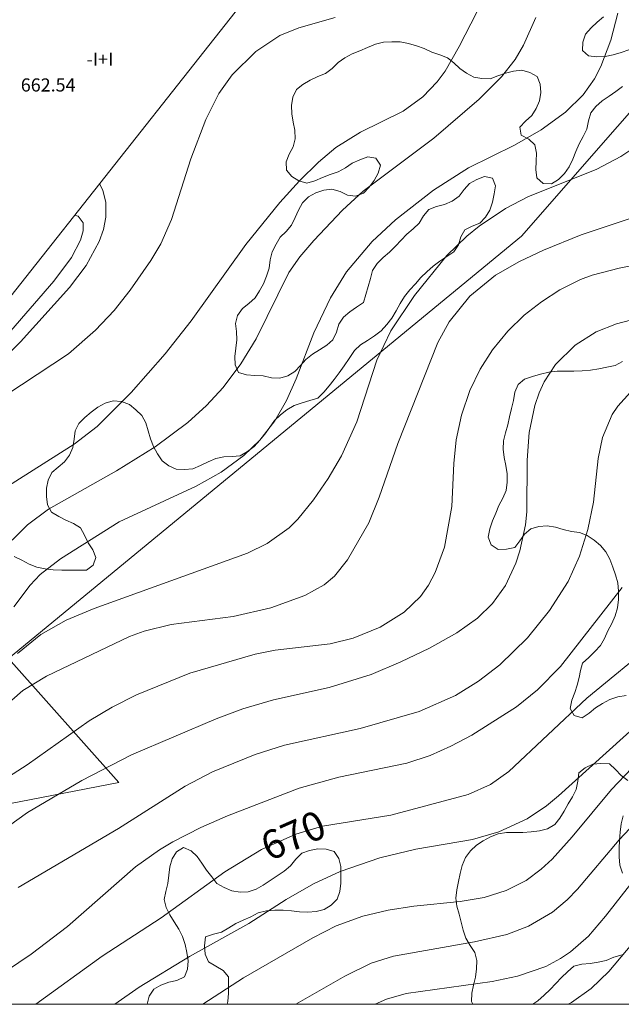
# Model space of a CAD drawing. Units: millimetres. Extents: x 421000 to 422002, y 4487999 to 4488501.
# Drawn here: x 421556 to 421593, y 4488000 to 4488060 of the extents above; entities that cross this region are included whole.
import ezdxf

# ---------------------------------------------------------------- set-up
doc = ezdxf.new("R2010")
doc.units = ezdxf.units.MM
doc.header["$MEASUREMENT"] = 0
for name, color, linetype, lineweight in [('f012003p_num_plantas', 252, 'Continuous', 9), ('f050002l_curvanivel_cgn', 23, 'Continuous', 9), ('f050002l_curvanivel_mae', 213, 'Continuous', 9), ('f050009p_puntocotaconstruccionelevada', 211, 'Continuous', 9), ('f060140s_arboladourbano', 92, 'Continuous', 9), ('f070045l_muro_mur', 30, 'MURO2', 9), ('f070048l_alambrada', 7, 'ALAMBRADA_3', 9), ('f070056s_edificacion_edi', 240, 'Continuous', 9), ('HOJAS', 7, 'Continuous', 9)]:
    doc.layers.add(name, color=color, linetype=linetype, lineweight=lineweight)
doc.styles.get("Standard").update_dxf_attribs({"font": 'arial.ttf'})
doc.styles.add('Style-s7210005_h', font='txt')
doc.linetypes.add('ALAMBRADA_3', pattern='A,6.1e-05,[1,alambrada_3.shx,S=1,R=0,X=0,Y=0],-6.119413', length=6.119474)
doc.linetypes.add('MURO2', pattern='A,3.1e-05,[1,muro2.shx,S=1,R=0,X=0,Y=0],-3.058844', length=3.058875)

# ---------------------------------------------------------------- blocks, each defined once
blk = doc.blocks.new('TVK2818S_ACAD_1_FMEBLOCK1')
at = {"layer": 'HOJAS'}
blk.add_lwpolyline([(-500, 250), (500, 250), (500, -250), (-500, -250)], close=True, dxfattribs=at)

msp = doc.modelspace()

# ---------------------------------------------------------------- linework, layer by layer
at = {"layer": 'f050002l_curvanivel_cgn'}
for points in [[(421589.923, 4488072.27, 661), (421582.773, 4488058.353, 661), (421581.915, 4488056.854, 661), (421581.433, 4488056.198, 661), (421580.554, 4488055.284, 661), (421579.365, 4488054.421, 661), (421576.748, 4488053.132, 661), (421575.256, 4488052.21, 661), (421574.188, 4488051.306, 661), (421573.048, 4488050.181, 661), (421571.833, 4488048.847, 661), (421569.774, 4488046.286, 661), (421566.427, 4488041.639, 661), (421564.848, 4488039.631, 661), (421562.777, 4488037.287, 661), (421560.716, 4488035.206, 661), (421559.314, 4488034.124, 661), (421554.07, 4488030.824, 661)], [(421592.442, 4488060.396, 663), (421592.019, 4488058.749, 663), (421591.413, 4488057.136, 663), (421591.02, 4488056.388, 663), (421590.328, 4488055.419, 663), (421589.249, 4488054.359, 663), (421587.764, 4488053.279, 663), (421586.146, 4488052.35, 663), (421583.347, 4488050.958, 663), (421581.204, 4488049.61, 663), (421578.892, 4488047.798, 663), (421577.463, 4488046.469, 663), (421575.899, 4488044.629, 663), (421574.918, 4488043.048, 663), (421573.909, 4488040.906, 663), (421572.836, 4488038.101, 663), (421572.247, 4488036.782, 663), (421571.535, 4488035.557, 663), (421570.615, 4488034.377, 663), (421569.649, 4488033.445, 663), (421568.258, 4488032.431, 663), (421566.743, 4488031.57, 663), (421562.044, 4488029.394, 663), (421558.463, 4488027.153, 663), (421557.24, 4488026.186, 663), (421556.613, 4488025.532, 663), (421555.626, 4488024.213, 663)], [(421587.44, 4488060.127, 662), (421586.701, 4488058.438, 662), (421586.185, 4488057.576, 662), (421585.357, 4488056.514, 662), (421583.996, 4488055.158, 662), (421581.235, 4488052.772, 662), (421576.914, 4488049.541, 662), (421575.657, 4488048.388, 662), (421573.921, 4488046.541, 662), (421573.067, 4488045.536, 662), (421572.397, 4488044.585, 662), (421570.389, 4488040.551, 662), (421569.464, 4488039.025, 662), (421568.396, 4488037.591, 662), (421567.364, 4488036.48, 662), (421566.233, 4488035.456, 662), (421564.232, 4488033.958, 662), (421561.875, 4488032.507, 662), (421557.747, 4488030.168, 662), (421556.46, 4488029.214, 662), (421555.531, 4488028.283, 662)], [(421593.301, 4488052.1, 664), (421592.631, 4488051.65, 664), (421591.16, 4488050.888, 664), (421586.956, 4488049.209, 664), (421585.591, 4488048.491, 664), (421583.992, 4488047.412, 664), (421583.243, 4488046.807, 664), (421582.024, 4488045.626, 664), (421580.041, 4488043.188, 664), (421578.602, 4488041.033, 664), (421577.754, 4488039.258, 664), (421576.54, 4488035.499, 664), (421575.59, 4488033.412, 664), (421574.784, 4488032.035, 664), (421573.889, 4488030.731, 664), (421572.933, 4488029.562, 664), (421572.402, 4488029.039, 664), (421571.072, 4488028.086, 664), (421569.876, 4488027.487, 664), (421560.519, 4488024.123, 664), (421558.817, 4488023.402, 664), (421557.28, 4488022.528, 664), (421555.853, 4488021.38, 664)], [(421560.85, 4488050.009, 659), (421561.046, 4488049.582, 659), (421561.228, 4488048.868, 659), (421561.242, 4488047.963, 659), (421561.096, 4488047.217, 659), (421560.833, 4488046.474, 659), (421560.044, 4488045.023, 659), (421559.015, 4488043.67, 659), (421556.041, 4488040.372, 659), (421554.941, 4488039.268, 659), (421553.936, 4488038.42, 659), (421552.912, 4488037.823, 659), (421552.031, 4488037.548, 659), (421551.306, 4488037.469, 659), (421550.951, 4488037.489, 659)], [(421559.323, 4488048.077, 658), (421559.543, 4488048.014, 658), (421559.844, 4488047.617, 658), (421559.859, 4488047.134, 658), (421559.699, 4488046.555, 658), (421559.152, 4488045.504, 658), (421558.065, 4488044.068, 658), (421555.442, 4488041.034, 658), (421553.98, 4488039.647, 658), (421553.178, 4488039.205, 658), (421552.837, 4488039.133, 658), (421552.351, 4488039.189, 658), (421552.312, 4488039.21, 658)], [(421596.281, 4488045.597, 666), (421592.532, 4488044.859, 666), (421590.869, 4488044.429, 666), (421590.164, 4488044.165, 666), (421588.899, 4488043.531, 666), (421587.785, 4488042.803, 666), (421586.732, 4488041.98, 666), (421585.728, 4488041.009, 666), (421584.806, 4488039.877, 666), (421584.055, 4488038.704, 666), (421583.423, 4488037.392, 666), (421582.909, 4488035.891, 666), (421582.586, 4488034.397, 666), (421582.435, 4488032.942, 666), (421582.323, 4488030.33, 666), (421581.869, 4488027.858, 666), (421581.316, 4488026.311, 666), (421580.906, 4488025.542, 666), (421580.406, 4488024.84, 666), (421579.418, 4488023.892, 666), (421577.95, 4488022.979, 666), (421576.316, 4488022.312, 666), (421574.905, 4488021.956, 666), (421571.563, 4488021.57, 666), (421570.339, 4488021.34, 666), (421566.364, 4488020.17, 666), (421563.094, 4488018.86, 666), (421561.627, 4488018.112, 666), (421560.215, 4488017.272, 666), (421556.443, 4488014.586, 666), (421552.787, 4488012.255, 666)], [(421593.206, 4488041.693, 667), (421592.352, 4488041.465, 667), (421591.12, 4488040.975, 667), (421589.847, 4488040.171, 667), (421588.642, 4488038.976, 667), (421587.954, 4488037.934, 667), (421587.638, 4488037.258, 667), (421587.374, 4488036.483, 667), (421587.042, 4488034.848, 667), (421586.916, 4488033.157, 667), (421586.895, 4488030.01, 667), (421586.805, 4488029.207, 667), (421586.469, 4488027.637, 667), (421586.223, 4488026.881, 667), (421585.589, 4488025.52, 667), (421584.802, 4488024.413, 667), (421583.892, 4488023.527, 667), (421582.619, 4488022.633, 667), (421580.955, 4488021.708, 667), (421579.211, 4488020.859, 667), (421577.416, 4488020.102, 667), (421574.844, 4488019.297, 667), (421571.444, 4488018.546, 667), (421569.582, 4488018.013, 667), (421567.965, 4488017.403, 667), (421562.794, 4488015.209, 667), (421559.772, 4488013.636, 667), (421556.451, 4488011.679, 667), (421554.267, 4488010.133, 667)], [(421593.221, 4488037.303, 668), (421592.436, 4488036.446, 668), (421592.103, 4488035.947, 668), (421591.511, 4488034.54, 668), (421591.245, 4488033.248, 668), (421590.948, 4488030.59, 668), (421590.61, 4488028.934, 668), (421590.1, 4488027.313, 668), (421589.412, 4488025.76, 668), (421588.286, 4488023.989, 668), (421586.925, 4488022.331, 668), (421585.258, 4488020.686, 668), (421583.951, 4488019.681, 668), (421582.55, 4488018.816, 668), (421580.327, 4488017.85, 668), (421576.743, 4488016.807, 668), (421572.132, 4488015.781, 668), (421570.34, 4488015.212, 668), (421567.727, 4488014.156, 668), (421566.062, 4488013.3, 668), (421562.009, 4488010.705, 668), (421555.898, 4488007.119, 668)], [(421592.707, 4488025.402, 669), (421588.95, 4488020.58, 669), (421587.553, 4488019.162, 669), (421586.271, 4488018.131, 669), (421583.54, 4488016.401, 669), (421582.261, 4488015.722, 669), (421581.005, 4488015.169, 669), (421579.571, 4488014.7, 669), (421575.43, 4488013.84, 669), (421573.009, 4488013.172, 669), (421568.643, 4488011.492, 669), (421567.028, 4488010.775, 669), (421565.322, 4488009.898, 669), (421564.502, 4488009.408, 669), (421563.052, 4488008.375, 669), (421558.908, 4488004.736, 669), (421556.693, 4488003.054, 669), (421554.342, 4488001.498, 669)], [(421594.844, 4488018.117, 671), (421588.83, 4488012.694, 671), (421588.101, 4488012.102, 671), (421586.924, 4488011.309, 671), (421585.191, 4488010.511, 671), (421583.575, 4488010.052, 671), (421580.136, 4488009.453, 671), (421577.939, 4488008.925, 671), (421575.519, 4488008.094, 671), (421573.882, 4488007.332, 671), (421572.228, 4488006.377, 671), (421569.957, 4488004.922, 671), (421566.325, 4488002.918, 671), (421563.262, 4488001.045, 671), (421561.777, 4488000, 671)], [(421593.296, 4488014.391, 672), (421592.054, 4488013.093, 672), (421589.658, 4488010.202, 672), (421588.429, 4488008.839, 672), (421587.769, 4488008.227, 672), (421586.85, 4488007.548, 672), (421585.633, 4488006.927, 672), (421584.284, 4488006.51, 672), (421582.829, 4488006.266, 672), (421580.012, 4488005.989, 672), (421578.438, 4488005.743, 672), (421576.896, 4488005.372, 672), (421575.276, 4488004.78, 672), (421573.848, 4488004.05, 672), (421569.631, 4488001.603, 672), (421567.146, 4488000, 672)], [(421594.459, 4488012.065, 673), (421592.519, 4488010.022, 673), (421589.991, 4488007.013, 673), (421589.358, 4488006.364, 673), (421588.465, 4488005.621, 673), (421586.989, 4488004.757, 673), (421585.668, 4488004.257, 673), (421583.704, 4488003.803, 673), (421578.761, 4488002.929, 673), (421577.403, 4488002.509, 673), (421575.797, 4488001.723, 673), (421572.825, 4488000, 673)], [(421594.198, 4488008.566, 674), (421591.69, 4488005.375, 674), (421590.648, 4488004.162, 674), (421589.554, 4488003.196, 674), (421588.955, 4488002.786, 674), (421588.057, 4488002.307, 674), (421586.329, 4488001.71, 674), (421584.786, 4488001.39, 674), (421579.545, 4488000.666, 674), (421578.348, 4488000.306, 674), (421577.659, 4488000.002, 674), (421577.655, 4488000, 674)]]:
    msp.add_polyline3d(points, dxfattribs=at)
at = {"layer": 'f050002l_curvanivel_mae'}
for points in [[(421575.215, 4488060.124, 660), (421573.005, 4488059.492, 660), (421571.844, 4488059.021, 660), (421570.374, 4488058.051, 660), (421568.933, 4488056.639, 660), (421568.116, 4488055.5, 660), (421567.325, 4488053.92, 660), (421566.422, 4488051.521, 660), (421565.237, 4488047.824, 660), (421564.582, 4488046.34, 660), (421563.981, 4488045.323, 660), (421562.723, 4488043.504, 660), (421561.735, 4488042.269, 660), (421560.61, 4488041.071, 660), (421558.954, 4488039.644, 660), (421555.148, 4488037.114, 660)], [(421596.438, 4488048.955, 665), (421590.212, 4488046.884, 665), (421587.915, 4488045.959, 665), (421586.441, 4488045.262, 665), (421584.992, 4488044.429, 665), (421583.422, 4488043.153, 665), (421582.153, 4488041.585, 665), (421581.465, 4488040.327, 665), (421579.039, 4488034.163, 665), (421577.89, 4488030.898, 665), (421577.255, 4488029.346, 665), (421575.961, 4488027.08, 665), (421575.173, 4488026.089, 665), (421574.544, 4488025.566, 665), (421573.357, 4488024.904, 665), (421571.295, 4488024.159, 665), (421569.003, 4488023.634, 665), (421565.216, 4488023.151, 665), (421563.57, 4488022.741, 665), (421562.671, 4488022.412, 665), (421557.609, 4488019.985, 665), (421556.183, 4488019.112, 665), (421554.838, 4488017.95, 665)], [(421594.761, 4488022.101, 670), (421590.555, 4488018.658, 670), (421585.788, 4488014.194, 670), (421584.682, 4488013.4, 670), (421583.318, 4488012.776, 670), (421578.615, 4488011.523, 670), (421574.435, 4488010.86, 670), (421572.813, 4488010.362, 670), (421570.715, 4488009.442, 670), (421568.482, 4488008.075, 670), (421564.603, 4488005.26, 670), (421561.007, 4488002.934, 670), (421556.967, 4488000, 670)], [(421596.725, 4488007.738, 675), (421591.896, 4488001.997, 675), (421590.821, 4488000.973, 675), (421589.626, 4488000.111, 675), (421589.422, 4488000, 675)]]:
    msp.add_polyline3d(points, dxfattribs=at)
at = {"layer": 'f060140s_arboladourbano'}
for points in [[(421593.113, 4488058.156, -14.97), (421592.637, 4488057.989, -14.97), (421592.156, 4488057.846, -14.97), (421591.66, 4488057.758, -14.97), (421591.161, 4488057.724, -14.97), (421590.654, 4488057.787, -14.97), (421590.281, 4488058.124, -14.97), (421590.31, 4488058.633, -14.97), (421590.478, 4488059.117, -14.97), (421590.812, 4488059.494, -14.97), (421591.186, 4488059.843, -14.97), (421591.566, 4488060.176, -14.97)], [(421555.657, 4488027.283, -14.99), (421556.119, 4488027.058, -14.99), (421556.564, 4488026.813, -14.99), (421557.039, 4488026.626, -14.99), (421557.529, 4488026.524, -14.99), (421558.033, 4488026.468, -14.99), (421558.543, 4488026.457, -14.99), (421559.051, 4488026.454, -14.99), (421559.552, 4488026.454, -14.99), (421560.062, 4488026.454, -14.99), (421560.463, 4488026.752, -14.99), (421560.635, 4488027.227, -14.99), (421560.448, 4488027.693, -14.99), (421560.165, 4488028.117, -14.99), (421559.944, 4488028.58, -14.99), (421559.7, 4488029.031, -14.99), (421559.266, 4488029.296, -14.99), (421558.804, 4488029.489, -14.99), (421558.36, 4488029.727, -14.99), (421557.922, 4488029.982, -14.99), (421557.685, 4488030.433, -14.99), (421557.619, 4488030.933, -14.99), (421557.617, 4488031.442, -14.99), (421557.72, 4488031.937, -14.99), (421557.947, 4488032.396, -14.99), (421558.326, 4488032.734, -14.99), (421558.725, 4488033.051, -14.99), (421559.03, 4488033.454, -14.99), (421559.215, 4488033.932, -14.99), (421559.302, 4488034.437, -14.99), (421559.359, 4488034.947, -14.99), (421559.594, 4488035.392, -14.99), (421559.948, 4488035.75, -14.99), (421560.34, 4488036.077, -14.99), (421560.745, 4488036.391, -14.99), (421561.199, 4488036.62, -14.99), (421561.683, 4488036.766, -14.99), (421562.189, 4488036.728, -14.99), (421562.67, 4488036.55, -14.99), (421563.065, 4488036.23, -14.99), (421563.431, 4488035.874, -14.99), (421563.668, 4488035.432, -14.99), (421563.817, 4488034.948, -14.99), (421563.956, 4488034.457, -14.99), (421564.138, 4488033.982, -14.99), (421564.384, 4488033.539, -14.99), (421564.665, 4488033.118, -14.99), (421565.069, 4488032.808, -14.99), (421565.525, 4488032.601, -14.99), (421566.028, 4488032.582, -14.99), (421566.538, 4488032.625, -14.99), (421567.001, 4488032.823, -14.99), (421567.462, 4488033.05, -14.99), (421567.932, 4488033.253, -14.99), (421568.427, 4488033.356, -14.99), (421568.933, 4488033.377, -14.99), (421569.432, 4488033.428, -14.99), (421569.874, 4488033.687, -14.99), (421570.276, 4488033.992, -14.99), (421570.611, 4488034.365, -14.99), (421570.935, 4488034.746, -14.99), (421571.224, 4488035.159, -14.99), (421571.509, 4488035.573, -14.99), (421571.876, 4488035.912, -14.99), (421572.267, 4488036.227, -14.99), (421572.71, 4488036.477, -14.99), (421573.192, 4488036.652, -14.99), (421573.674, 4488036.798, -14.99), (421574.162, 4488036.941, -14.99), (421574.52, 4488037.297, -14.989), (421574.844, 4488037.679, -14.987), (421575.155, 4488038.075, -14.984), (421575.456, 4488038.481, -14.982), (421575.761, 4488038.909, -14.979), (421576.057, 4488039.34, -14.975), (421576.382, 4488039.827, -14.972), (421576.754, 4488040.179, -14.97), (421577.185, 4488040.446, -14.97), (421577.609, 4488040.731, -14.97), (421578.011, 4488041.045, -14.97), (421578.362, 4488041.413, -14.97), (421578.675, 4488041.811, -14.97), (421578.925, 4488042.244, -14.97), (421579.167, 4488042.697, -14.97), (421579.447, 4488043.126, -14.97), (421579.759, 4488043.528, -14.97), (421580.102, 4488043.907, -14.97), (421580.435, 4488044.295, -14.97), (421580.809, 4488044.638, -14.97), (421581.191, 4488044.973, -14.97), (421581.596, 4488045.28, -14.97), (421582.023, 4488045.559, -14.97), (421582.441, 4488045.855, -14.97), (421582.727, 4488046.271, -14.97), (421582.869, 4488046.754, -14.97), (421583.117, 4488047.188, -14.97), (421583.569, 4488047.403, -14.97), (421584.036, 4488047.595, -14.97), (421584.382, 4488047.968, -14.97), (421584.648, 4488048.393, -14.97), (421584.807, 4488048.88, -14.97), (421584.897, 4488049.374, -14.97), (421584.994, 4488049.875, -14.97), (421584.811, 4488050.341, -14.97), (421584.317, 4488050.449, -14.97), (421583.855, 4488050.252, -14.97), (421583.403, 4488050.017, -14.97), (421583.067, 4488049.641, -14.97), (421582.768, 4488049.235, -14.97), (421582.349, 4488048.941, -14.97), (421581.884, 4488048.742, -14.97), (421581.393, 4488048.61, -14.97), (421580.924, 4488048.426, -14.97), (421580.6, 4488048.034, -14.97), (421580.335, 4488047.596, -14.97), (421579.972, 4488047.243, -14.97), (421579.581, 4488046.93, -14.97), (421579.225, 4488046.568, -14.97), (421578.883, 4488046.186, -14.97), (421578.521, 4488045.83, -14.97), (421578.134, 4488045.494, -14.97), (421577.768, 4488045.142, -14.97), (421577.497, 4488044.706, -14.97), (421577.357, 4488044.224, -14.97), (421577.23, 4488043.735, -14.97), (421577.074, 4488043.254, -14.97), (421576.939, 4488042.77, -14.97), (421576.518, 4488042.487, -14.97), (421576.106, 4488042.196, -14.97), (421575.716, 4488041.864, -14.97), (421575.437, 4488041.44, -14.97), (421575.285, 4488040.954, -14.97), (421575.079, 4488040.497, -14.97), (421574.702, 4488040.155, -14.97), (421574.267, 4488039.881, -14.97), (421573.828, 4488039.616, -14.97), (421573.432, 4488039.298, -14.97), (421573.094, 4488038.929, -14.97), (421572.751, 4488038.563, -14.97), (421572.324, 4488038.287, -14.97), (421571.837, 4488038.147, -14.97), (421571.329, 4488038.176, -14.97), (421570.828, 4488038.29, -14.97), (421570.316, 4488038.323, -14.97), (421569.804, 4488038.354, -14.97), (421569.313, 4488038.503, -14.97), (421569.117, 4488038.968, -14.97), (421569.092, 4488039.473, -14.97), (421569.163, 4488039.975, -14.97), (421569.219, 4488040.479, -14.97), (421569.203, 4488040.985, -14.97), (421569.128, 4488041.485, -14.97), (421569.259, 4488041.973, -14.97), (421569.558, 4488042.389, -14.97), (421569.953, 4488042.705, -14.97), (421570.344, 4488043.038, -14.97), (421570.602, 4488043.469, -14.97), (421570.847, 4488043.905, -14.97), (421571.036, 4488044.372, -14.97), (421571.196, 4488044.861, -14.97), (421571.255, 4488045.359, -14.97), (421571.38, 4488045.857, -14.97), (421571.607, 4488046.308, -14.97), (421571.869, 4488046.738, -14.97), (421572.224, 4488047.091, -14.97), (421572.554, 4488047.47, -14.97), (421572.778, 4488047.931, -14.97), (421572.972, 4488048.396, -14.97), (421573.226, 4488048.835, -14.97), (421573.595, 4488049.191, -14.97), (421574.027, 4488049.451, -14.97), (421574.513, 4488049.598, -14.97), (421575.017, 4488049.663, -14.97), (421575.51, 4488049.524, -14.97), (421575.964, 4488049.298, -14.97), (421576.461, 4488049.24, -14.97), (421576.933, 4488049.432, -14.97), (421577.285, 4488049.788, -14.97), (421577.596, 4488050.194, -14.97), (421577.836, 4488050.634, -14.97), (421577.97, 4488051.128, -14.97), (421577.697, 4488051.548, -14.97), (421577.195, 4488051.633, -14.97), (421576.713, 4488051.458, -14.97), (421576.255, 4488051.252, -14.97), (421575.833, 4488050.962, -14.97), (421575.394, 4488050.72, -14.97), (421574.917, 4488050.559, -14.97), (421574.444, 4488050.38, -14.97), (421573.978, 4488050.184, -14.97), (421573.491, 4488050.037, -14.97), (421573.006, 4488050.17, -14.97), (421572.578, 4488050.446, -14.97), (421572.241, 4488050.831, -14.97), (421572.217, 4488051.336, -14.97), (421572.418, 4488051.805, -14.97), (421572.65, 4488052.253, -14.97), (421572.777, 4488052.742, -14.97), (421572.746, 4488053.253, -14.97), (421572.645, 4488053.754, -14.97), (421572.575, 4488054.259, -14.97), (421572.549, 4488054.766, -14.97), (421572.623, 4488055.272, -14.97), (421572.846, 4488055.735, -14.97), (421573.249, 4488056.052, -14.97), (421573.685, 4488056.311, -14.97), (421574.148, 4488056.527, -14.97), (421574.623, 4488056.719, -14.97), (421575.025, 4488057.021, -14.97), (421575.393, 4488057.376, -14.97), (421575.811, 4488057.664, -14.97), (421576.253, 4488057.918, -14.97), (421576.725, 4488058.097, -14.97), (421577.193, 4488058.301, -14.97), (421577.661, 4488058.493, -14.97), (421578.154, 4488058.618, -14.97), (421578.662, 4488058.641, -14.97), (421579.176, 4488058.647, -14.97), (421579.672, 4488058.552, -14.97), (421580.166, 4488058.407, -14.97), (421580.639, 4488058.229, -14.97), (421581.106, 4488058.012, -14.97), (421581.584, 4488057.853, -14.97), (421582.056, 4488057.678, -14.97), (421582.439, 4488057.356, -14.97), (421582.808, 4488057.014, -14.97), (421583.222, 4488056.73, -14.97), (421583.657, 4488056.484, -14.97), (421584.153, 4488056.414, -14.97), (421584.654, 4488056.389, -14.97), (421585.125, 4488056.563, -14.97), (421585.593, 4488056.744, -14.97), (421586.08, 4488056.86, -14.97), (421586.591, 4488056.919, -14.97), (421587.078, 4488056.776, -14.97), (421587.532, 4488056.541, -14.97), (421587.706, 4488056.062, -14.97), (421587.745, 4488055.549, -14.97), (421587.658, 4488055.056, -14.97), (421587.471, 4488054.579, -14.97), (421587.19, 4488054.153, -14.97), (421586.803, 4488053.818, -14.97), (421586.458, 4488053.453, -14.97), (421586.559, 4488052.958, -14.97), (421587.007, 4488052.711, -14.97), (421587.392, 4488052.375, -14.97), (421587.48, 4488051.869, -14.97), (421587.461, 4488051.367, -14.97), (421587.444, 4488050.856, -14.97), (421587.513, 4488050.359, -14.97), (421587.889, 4488050.015, -14.97), (421588.4, 4488049.991, -14.97), (421588.826, 4488050.263, -14.97), (421589.185, 4488050.619, -14.97), (421589.474, 4488051.036, -14.97), (421589.693, 4488051.489, -14.97), (421589.873, 4488051.966, -14.97), (421590.081, 4488052.43, -14.97), (421590.336, 4488052.87, -14.97), (421590.545, 4488053.329, -14.97), (421590.646, 4488053.822, -14.97), (421590.794, 4488054.314, -14.97), (421591.106, 4488054.708, -14.97), (421591.484, 4488055.047, -14.97), (421591.904, 4488055.332, -14.97), (421592.324, 4488055.62, -14.97), (421592.725, 4488055.929, -14.97)], [(421592.722, 4488039.164, -14.29), (421592.281, 4488038.926, -14.29), (421591.78, 4488038.814, -14.29), (421591.286, 4488038.721, -14.29), (421590.781, 4488038.641, -14.29), (421590.268, 4488038.6, -14.29), (421589.755, 4488038.583, -14.29), (421589.242, 4488038.58, -14.29), (421588.734, 4488038.579, -14.29), (421588.227, 4488038.524, -14.29), (421587.73, 4488038.393, -14.29), (421587.245, 4488038.245, -14.29), (421586.757, 4488038.093, -14.29), (421586.364, 4488037.767, -14.29), (421586.17, 4488037.297, -14.29), (421586.076, 4488036.799, -14.29), (421585.969, 4488036.299, -14.29), (421585.848, 4488035.801, -14.29), (421585.73, 4488035.302, -14.29), (421585.585, 4488034.814, -14.29), (421585.472, 4488034.324, -14.29), (421585.461, 4488033.819, -14.29), (421585.517, 4488033.32, -14.29), (421585.623, 4488032.822, -14.29), (421585.694, 4488032.32, -14.29), (421585.691, 4488031.811, -14.294), (421585.628, 4488031.311, -14.302), (421585.426, 4488030.846, -14.313), (421585.193, 4488030.392, -14.322), (421584.999, 4488029.921, -14.332), (421584.795, 4488029.455, -14.342), (421584.639, 4488028.969, -14.352), (421584.545, 4488028.467, -14.361), (421584.722, 4488027.996, -14.373), (421585.149, 4488027.721, -14.387), (421585.656, 4488027.734, -14.397), (421586.157, 4488027.837, -14.405), (421586.464, 4488028.238, -14.418), (421586.75, 4488028.653, -14.426), (421587.137, 4488028.978, -14.429), (421587.633, 4488029.107, -14.43), (421588.141, 4488029.146, -14.43), (421588.638, 4488029.075, -14.43), (421589.119, 4488028.921, -14.43), (421589.614, 4488028.815, -14.43), (421590.111, 4488028.75, -14.43), (421590.573, 4488028.556, -14.43), (421591.004, 4488028.277, -14.43), (421591.387, 4488027.953, -14.43), (421591.715, 4488027.562, -14.43), (421591.944, 4488027.113, -14.434), (421592.132, 4488026.636, -14.443), (421592.303, 4488026.16, -14.457), (421592.438, 4488025.673, -14.47), (421592.474, 4488025.169, -14.477), (421592.482, 4488024.659, -14.479), (421592.413, 4488024.158, -14.48), (421592.281, 4488023.666, -14.48), (421592.084, 4488023.197, -14.48), (421591.841, 4488022.751, -14.48), (421591.619, 4488022.296, -14.48), (421591.377, 4488021.857, -14.48), (421591.038, 4488021.488, -14.48), (421590.668, 4488021.139, -14.48), (421590.282, 4488020.793, -14.48), (421590.175, 4488020.348, -14.695), (421590.079, 4488019.905, -14.912), (421589.968, 4488019.455, -15.119), (421589.821, 4488019, -15.302), (421589.64, 4488018.527, -15.357), (421589.535, 4488018.027, -15.369), (421589.789, 4488017.593, -15.37), (421590.273, 4488017.448, -15.37), (421590.691, 4488017.735, -15.37), (421591.077, 4488018.072, -15.37), (421591.51, 4488018.328, -15.37), (421591.96, 4488018.578, -15.37), (421592.439, 4488018.725, -15.37), (421592.942, 4488018.823, -15.37)], [(421593.046, 4488013.642, -15.37), (421592.639, 4488013.949, -15.37), (421592.297, 4488014.316, -15.37), (421591.923, 4488014.649, -15.37), (421591.413, 4488014.682, -15.37), (421590.911, 4488014.634, -15.37), (421590.454, 4488014.417, -15.37), (421590.057, 4488014.099, -15.37), (421590.005, 4488013.592, -15.37), (421589.901, 4488013.089, -15.37), (421589.681, 4488012.639, -15.37), (421589.422, 4488012.21, -15.37), (421589.174, 4488011.77, -15.37), (421588.902, 4488011.348, -15.37), (421588.592, 4488010.954, -15.37), (421588.161, 4488010.684, -15.37), (421587.662, 4488010.569, -15.37), (421587.164, 4488010.51, -15.37), (421586.659, 4488010.477, -15.37), (421586.156, 4488010.467, -15.37), (421585.651, 4488010.464, -15.37), (421585.149, 4488010.387, -15.37), (421584.679, 4488010.212, -15.37), (421584.238, 4488009.967, -15.37), (421583.822, 4488009.688, -15.37), (421583.458, 4488009.344, -15.37), (421583.147, 4488008.941, -15.37), (421582.961, 4488008.467, -15.37), (421582.837, 4488007.97, -15.37), (421582.738, 4488007.474, -15.37), (421582.626, 4488006.976, -15.37), (421582.573, 4488006.477, -15.37), (421582.621, 4488005.976, -15.37), (421582.769, 4488005.491, -15.37), (421582.9, 4488005.003, -15.37), (421583.015, 4488004.509, -15.37), (421583.181, 4488004.028, -15.37), (421583.444, 4488003.592, -15.37), (421583.722, 4488003.166, -15.37), (421583.838, 4488002.671, -15.37), (421583.833, 4488002.167, -15.37), (421583.759, 4488001.663, -15.37), (421583.641, 4488001.168, -15.37), (421583.544, 4488000.671, -15.37), (421583.53, 4488000.171, -15.37), (421583.612, 4488000, -15.37), (421568.628, 4488000, -14.71), (421568.665, 4488000.167, -14.71), (421568.717, 4488000.675, -14.71), (421568.719, 4488001.183, -14.71), (421568.719, 4488001.684, -14.71), (421568.379, 4488002.067, -14.71), (421567.94, 4488002.324, -14.71), (421567.502, 4488002.595, -14.71), (421567.295, 4488003.054, -14.71), (421567.254, 4488003.561, -14.71), (421567.315, 4488004.104, -14.71), (421567.789, 4488004.267, -14.71), (421568.278, 4488004.402, -14.71), (421568.725, 4488004.653, -14.71), (421569.151, 4488004.924, -14.71), (421569.609, 4488005.132, -14.71), (421570.077, 4488005.333, -14.71), (421570.524, 4488005.57, -14.71), (421571.018, 4488005.691, -14.71), (421571.526, 4488005.74, -14.71), (421572.04, 4488005.741, -14.71), (421572.544, 4488005.705, -14.71), (421573.04, 4488005.641, -14.71), (421573.546, 4488005.619, -14.71), (421574.046, 4488005.656, -14.71), (421574.545, 4488005.774, -14.71), (421574.976, 4488006.033, -14.71), (421575.331, 4488006.406, -14.71), (421575.506, 4488006.879, -14.71), (421575.556, 4488007.387, -14.71), (421575.559, 4488007.893, -14.71), (421575.56, 4488008.394, -14.71), (421575.445, 4488008.891, -14.71), (421575.144, 4488009.303, -14.71), (421574.66, 4488009.444, -14.71), (421574.154, 4488009.467, -14.71), (421573.657, 4488009.364, -14.71), (421573.175, 4488009.199, -14.71), (421572.813, 4488008.84, -14.71), (421572.498, 4488008.441, -14.71), (421572.103, 4488008.116, -14.71), (421571.677, 4488007.832, -14.71), (421571.25, 4488007.549, -14.71), (421570.827, 4488007.261, -14.71), (421570.388, 4488007.016, -14.71), (421569.917, 4488006.846, -14.71), (421569.416, 4488006.839, -14.71), (421568.912, 4488006.912, -14.71), (421568.449, 4488007.111, -14.71), (421568.007, 4488007.363, -14.71), (421567.688, 4488007.762, -14.71), (421567.379, 4488008.173, -14.71), (421567.094, 4488008.59, -14.71), (421566.811, 4488009.005, -14.71), (421566.436, 4488009.351, -14.71), (421565.972, 4488009.562, -14.71), (421565.543, 4488009.294, -14.71), (421565.277, 4488008.86, -14.71), (421565.133, 4488008.374, -14.71), (421565.077, 4488007.873, -14.71), (421565.019, 4488007.367, -14.71), (421564.884, 4488006.882, -14.71), (421564.782, 4488006.391, -14.71), (421564.908, 4488005.903, -14.71), (421565.14, 4488005.447, -14.71), (421565.405, 4488005.017, -14.71), (421565.68, 4488004.584, -14.71), (421565.912, 4488004.135, -14.71), (421566.078, 4488003.65, -14.71), (421566.181, 4488003.15, -14.71), (421566.247, 4488002.642, -14.71), (421566.222, 4488002.137, -14.71), (421566.028, 4488001.672, -14.71), (421565.569, 4488001.451, -14.71), (421565.071, 4488001.345, -14.71), (421564.596, 4488001.169, -14.71), (421564.151, 4488000.924, -14.71), (421563.875, 4488000.493, -14.71), (421563.749, 4488000.009, -14.71), (421563.744, 4488000, -14.71), (421527.664, 4488000, -15.14)], [(421592.716, 4488007.983, -15.37), (421592.569, 4488008.471, -15.37), (421592.516, 4488008.977, -15.37), (421592.515, 4488009.491, -15.37), (421592.534, 4488009.998, -15.37), (421592.588, 4488010.497, -15.37), (421592.644, 4488010.998, -15.37), (421592.766, 4488011.483, -15.37)], [(421630.384, 4488000, -16.1), (421587.27, 4488000, -15.37), (421587.568, 4488000.216, -15.37), (421587.941, 4488000.56, -15.37), (421588.317, 4488000.898, -15.37), (421588.665, 4488001.264, -15.37), (421589.003, 4488001.634, -15.37), (421589.364, 4488001.985, -15.37), (421589.754, 4488002.318, -15.37), (421590.251, 4488002.437, -15.37), (421590.751, 4488002.492, -15.37), (421591.247, 4488002.568, -15.37), (421591.737, 4488002.672, -15.37), (421592.205, 4488002.881, -15.37), (421592.699, 4488003.024, -15.37)]]:
    msp.add_polyline3d(points, dxfattribs=at)
at = {"layer": 'f070045l_muro_mur'}
msp.add_polyline3d([(421540.195, 4488078.053, 205.477), (421541.246, 4488078.953, 655.58), (421545.422, 4488083.07, 650.6), (421549.238, 4488087.277, 650.56), (421552.948, 4488091.902, 655.54), (421598.293, 4488091.555, 655.58), (421612.394, 4488082.279, 655.58), (421609.83, 4488073.383, 655.25), (421586.577, 4488046.795, 655.25), (421555.301, 4488021.065, 655.25), (421544.801, 4488027.835, 660.015), (421539.401, 4488031.305, 660.015), (421535.671, 4488032.795, 657.25), (421531.602, 4488035.455, 657.991)], dxfattribs=at)
at = {"layer": 'f070048l_alambrada'}
msp.add_polyline3d([(421537.24, 4488000, 667.405), (421539.601, 4488003.205, 667.407), (421541.151, 4488005.115, 667.407), (421544.421, 4488007.025, 663.284), (421553.321, 4488011.835, 667.051), (421562.031, 4488013.525, 668.703), (421555.301, 4488021.065, 663.146)], dxfattribs=at)
at = {"layer": 'f070056s_edificacion_edi'}
msp.add_polyline3d([(421539.169, 4488046.096, 650.92), (421560.9, 4488073.58, 650.92), (421572.337, 4488064.537, 650.92), (421550.606, 4488037.053, 650.92)], close=True, dxfattribs=at)

# ---------------------------------------------------------------- block references
at = {"layer": 'HOJAS'}
msp.add_blockref('TVK2818S_ACAD_1_FMEBLOCK1', (421500, 4488250), dxfattribs=at)

# ---------------------------------------------------------------- texts
at = {"layer": 'f012003p_num_plantas', "insert": (421560.878, 4488057.583), "char_height": 0.8, "width": 3.2, "attachment_point": 5}
msp.add_mtext('{\\fArial|b0|i0;-I+I}', dxfattribs=at)
at = {"layer": 'f050002l_curvanivel_mae', "insert": (421572.657, 4488010.294, 670), "char_height": 1.75, "width": 5.25, "attachment_point": 5, "rotation": 23.68903}
msp.add_mtext('{\\fRoman|b1|i0;670}', dxfattribs=at)
at = {"layer": 'f050009p_puntocotaconstruccionelevada', "style": 'Style-s7210005_h'}
msp.add_text('662.54', height=0.8, dxfattribs=at).set_placement((421556.053, 4488055.617, 662.54))

doc.saveas('drawing.dxf')
